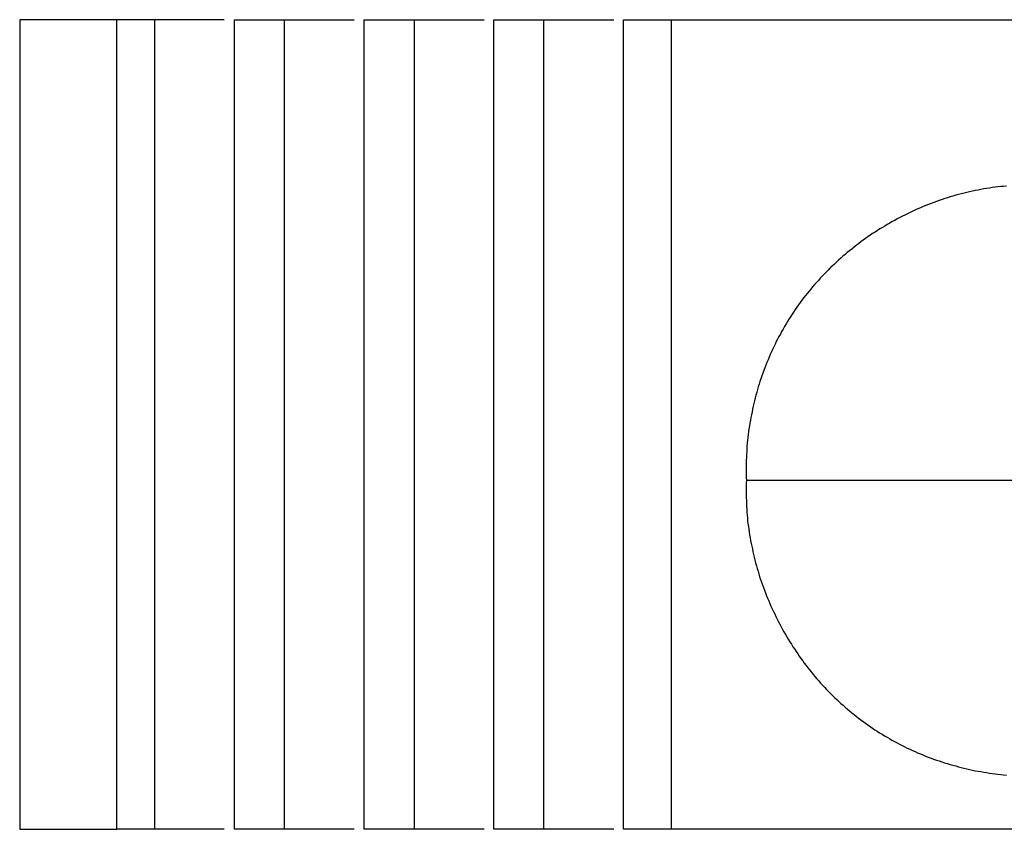
# Model space of a CAD drawing. Extents: x 173.1 to 237.1, y 108.2 to 184.8.
# Drawn here: x 173.1 to 179.2, y 108.2 to 113.2 of the extents above; entities that cross this region are included whole.
import ezdxf

# ---------------------------------------------------------------- set-up
doc = ezdxf.new("R2010")
doc.units = 0
doc.layers.get('0').update_dxf_attribs({"linetype": 'CONTINUOUS'})

msp = doc.modelspace()

# ---------------------------------------------------------------- linework, layer by layer
at = {"color": 7, "linetype": 'CONTINUOUS'}
for p, q in [((173.0745, 113.1874), (173.0745, 108.1874)), ((174.3383, 113.1874), (173.6745, 113.1874)), ((173.6745, 108.1874), (173.6745, 113.1874)), ((173.9064, 113.1874), (173.9064, 108.1874)), ((174.3983, 113.1874), (175.1405, 113.1874)), ((174.3983, 113.1874), (174.3983, 108.1874)), ((174.7086, 113.1874), (174.7086, 108.1874)), ((175.2005, 113.1874), (175.9427, 113.1874)), ((175.2005, 113.1874), (175.2005, 108.1874)), ((175.5109, 113.1874), (175.5109, 108.1874)), ((176.0027, 113.1874), (176.7449, 113.1874)), ((176.0027, 108.1874), (176.0027, 113.1874)), ((176.3131, 108.1874), (176.3131, 113.1874)), ((176.8049, 113.1874), (184.7029, 113.1874)), ((176.8049, 108.1874), (176.8049, 113.1874)), ((177.1006, 108.1874), (177.1006, 113.1874)), ((179.4711, 110.3413), (177.5631, 110.3413)), ((174.3383, 108.1874), (173.6745, 108.1874)), ((175.1405, 108.1874), (174.3983, 108.1874)), ((175.9427, 108.1874), (175.2005, 108.1874)), ((176.7449, 108.1874), (176.0027, 108.1874)), ((184.7029, 108.1874), (176.8049, 108.1874))]:
    msp.add_line(p, q, dxfattribs=at)
at = {"color": 7}
for points in [[(173.675, 113.187, 0), (173.67, 113.187, 0), (173.665, 113.187, 0), (173.66, 113.187, 0), (173.655, 113.187, 0), (173.65, 113.187, 0), (173.645, 113.187, 0), (173.64, 113.187, 0), (173.635, 113.187, 0), (173.63, 113.187, 0), (173.625, 113.187, 0), (173.62, 113.187, 0), (173.615, 113.187, 0), (173.611, 113.187, 0), (173.606, 113.187, 0), (173.601, 113.187, 0), (173.596, 113.187, 0), (173.591, 113.187, 0), (173.586, 113.187, 0), (173.581, 113.187, 0), (173.576, 113.187, 0), (173.572, 113.187, 0), (173.567, 113.187, 0), (173.562, 113.187, 0), (173.557, 113.187, 0), (173.552, 113.187, 0), (173.547, 113.187, 0), (173.543, 113.187, 0), (173.538, 113.187, 0), (173.533, 113.187, 0), (173.528, 113.187, 0), (173.523, 113.187, 0), (173.519, 113.187, 0), (173.514, 113.187, 0), (173.509, 113.187, 0), (173.504, 113.187, 0), (173.5, 113.187, 0), (173.495, 113.187, 0), (173.49, 113.187, 0), (173.486, 113.187, 0), (173.481, 113.187, 0), (173.476, 113.187, 0), (173.472, 113.187, 0), (173.467, 113.187, 0), (173.462, 113.187, 0), (173.458, 113.187, 0), (173.453, 113.187, 0), (173.449, 113.187, 0), (173.444, 113.187, 0), (173.439, 113.187, 0), (173.435, 113.187, 0), (173.43, 113.187, 0), (173.426, 113.187, 0), (173.421, 113.187, 0), (173.417, 113.187, 0), (173.413, 113.187, 0), (173.408, 113.187, 0), (173.404, 113.187, 0), (173.399, 113.187, 0), (173.395, 113.187, 0), (173.391, 113.187, 0), (173.386, 113.187, 0), (173.382, 113.187, 0), (173.378, 113.187, 0), (173.373, 113.187, 0), (173.369, 113.187, 0), (173.365, 113.187, 0), (173.361, 113.187, 0), (173.356, 113.187, 0), (173.352, 113.187, 0), (173.348, 113.187, 0), (173.344, 113.187, 0), (173.34, 113.187, 0), (173.336, 113.187, 0), (173.332, 113.187, 0), (173.328, 113.187, 0), (173.324, 113.187, 0), (173.32, 113.187, 0), (173.316, 113.187, 0), (173.312, 113.187, 0), (173.308, 113.187, 0), (173.304, 113.187, 0), (173.3, 113.187, 0), (173.296, 113.187, 0), (173.292, 113.187, 0), (173.288, 113.187, 0), (173.285, 113.187, 0), (173.281, 113.187, 0), (173.277, 113.187, 0), (173.274, 113.187, 0), (173.27, 113.187, 0), (173.266, 113.187, 0), (173.263, 113.187, 0), (173.259, 113.187, 0), (173.256, 113.187, 0), (173.252, 113.187, 0), (173.249, 113.187, 0), (173.245, 113.187, 0), (173.242, 113.187, 0), (173.238, 113.187, 0), (173.235, 113.187, 0), (173.232, 113.187, 0), (173.228, 113.187, 0), (173.225, 113.187, 0), (173.222, 113.187, 0), (173.219, 113.187, 0), (173.215, 113.187, 0), (173.212, 113.187, 0), (173.209, 113.187, 0), (173.206, 113.187, 0), (173.203, 113.187, 0), (173.2, 113.187, 0), (173.197, 113.187, 0), (173.194, 113.187, 0), (173.191, 113.187, 0), (173.188, 113.187, 0), (173.185, 113.187, 0), (173.183, 113.187, 0), (173.18, 113.187, 0), (173.177, 113.187, 0), (173.174, 113.187, 0), (173.172, 113.187, 0), (173.169, 113.187, 0), (173.166, 113.187, 0), (173.164, 113.187, 0), (173.161, 113.187, 0), (173.159, 113.187, 0), (173.156, 113.187, 0), (173.154, 113.187, 0), (173.151, 113.187, 0), (173.149, 113.187, 0), (173.147, 113.187, 0), (173.144, 113.187, 0), (173.142, 113.187, 0), (173.14, 113.187, 0), (173.138, 113.187, 0), (173.135, 113.187, 0), (173.133, 113.187, 0), (173.131, 113.187, 0), (173.129, 113.187, 0), (173.127, 113.187, 0), (173.125, 113.187, 0), (173.123, 113.187, 0), (173.121, 113.187, 0), (173.119, 113.187, 0), (173.117, 113.187, 0), (173.116, 113.187, 0), (173.114, 113.187, 0), (173.112, 113.187, 0), (173.11, 113.187, 0), (173.109, 113.187, 0), (173.107, 113.187, 0), (173.106, 113.187, 0), (173.104, 113.187, 0), (173.103, 113.187, 0), (173.101, 113.187, 0), (173.1, 113.187, 0), (173.098, 113.187, 0), (173.097, 113.187, 0), (173.096, 113.187, 0), (173.094, 113.187, 0), (173.093, 113.187, 0), (173.092, 113.187, 0), (173.091, 113.187, 0), (173.09, 113.187, 0), (173.089, 113.187, 0), (173.087, 113.187, 0), (173.086, 113.187, 0), (173.086, 113.187, 0), (173.085, 113.187, 0), (173.084, 113.187, 0), (173.083, 113.187, 0), (173.082, 113.187, 0), (173.081, 113.187, 0), (173.081, 113.187, 0), (173.08, 113.187, 0), (173.079, 113.187, 0), (173.079, 113.187, 0), (173.078, 113.187, 0), (173.078, 113.187, 0), (173.077, 113.187, 0), (173.077, 113.187, 0), (173.076, 113.187, 0), (173.076, 113.187, 0), (173.076, 113.187, 0), (173.075, 113.187, 0), (173.075, 113.187, 0), (173.075, 113.187, 0), (173.075, 113.187, 0), (173.075, 113.187, 0), (173.075, 113.187, 0), (173.075, 113.187, 0)], [(179.17, 112.16, 0), (179.152, 112.158, 0), (179.135, 112.157, 0), (179.117, 112.155, 0), (179.099, 112.152, 0), (179.082, 112.15, 0), (179.064, 112.147, 0), (179.047, 112.145, 0), (179.029, 112.142, 0), (179.012, 112.139, 0), (178.994, 112.135, 0), (178.977, 112.132, 0), (178.96, 112.128, 0), (178.942, 112.124, 0), (178.925, 112.12, 0), (178.908, 112.116, 0), (178.891, 112.112, 0), (178.874, 112.107, 0), (178.857, 112.103, 0), (178.839, 112.098, 0), (178.822, 112.093, 0), (178.806, 112.087, 0), (178.789, 112.082, 0), (178.772, 112.076, 0), (178.755, 112.071, 0), (178.738, 112.065, 0), (178.722, 112.059, 0), (178.705, 112.052, 0), (178.688, 112.046, 0), (178.672, 112.039, 0), (178.656, 112.033, 0), (178.639, 112.026, 0), (178.623, 112.019, 0), (178.607, 112.012, 0), (178.591, 112.004, 0), (178.574, 111.997, 0), (178.558, 111.989, 0), (178.542, 111.981, 0), (178.527, 111.973, 0), (178.511, 111.965, 0), (178.495, 111.957, 0), (178.48, 111.948, 0), (178.464, 111.94, 0), (178.449, 111.931, 0), (178.433, 111.922, 0), (178.418, 111.913, 0), (178.403, 111.904, 0), (178.388, 111.895, 0), (178.373, 111.885, 0), (178.358, 111.875, 0), (178.343, 111.866, 0), (178.328, 111.856, 0), (178.313, 111.846, 0), (178.299, 111.835, 0), (178.285, 111.825, 0), (178.27, 111.815, 0), (178.256, 111.804, 0), (178.242, 111.793, 0), (178.228, 111.782, 0), (178.214, 111.771, 0), (178.2, 111.76, 0), (178.186, 111.749, 0), (178.173, 111.737, 0), (178.159, 111.726, 0), (178.146, 111.714, 0), (178.133, 111.702, 0), (178.12, 111.69, 0), (178.107, 111.678, 0), (178.094, 111.666, 0), (178.081, 111.654, 0), (178.069, 111.641, 0), (178.056, 111.629, 0), (178.044, 111.616, 0), (178.032, 111.603, 0), (178.019, 111.59, 0), (178.008, 111.577, 0), (177.996, 111.564, 0), (177.984, 111.551, 0), (177.972, 111.538, 0), (177.961, 111.524, 0), (177.95, 111.51, 0), (177.939, 111.497, 0), (177.928, 111.483, 0), (177.917, 111.469, 0), (177.906, 111.455, 0), (177.896, 111.44, 0), (177.885, 111.426, 0), (177.875, 111.412, 0), (177.865, 111.397, 0), (177.855, 111.382, 0), (177.845, 111.368, 0), (177.836, 111.353, 0), (177.826, 111.338, 0), (177.817, 111.323, 0), (177.808, 111.308, 0), (177.799, 111.293, 0), (177.79, 111.277, 0), (177.781, 111.262, 0), (177.773, 111.246, 0), (177.764, 111.231, 0), (177.756, 111.215, 0), (177.748, 111.199, 0), (177.74, 111.183, 0), (177.733, 111.167, 0), (177.725, 111.151, 0), (177.718, 111.135, 0), (177.71, 111.119, 0), (177.703, 111.103, 0), (177.697, 111.086, 0), (177.69, 111.07, 0), (177.683, 111.054, 0), (177.677, 111.037, 0), (177.671, 111.02, 0), (177.665, 111.004, 0), (177.659, 110.987, 0), (177.653, 110.97, 0), (177.647, 110.953, 0), (177.642, 110.937, 0), (177.637, 110.92, 0), (177.632, 110.903, 0), (177.627, 110.886, 0), (177.622, 110.868, 0), (177.618, 110.851, 0), (177.613, 110.834, 0), (177.609, 110.817, 0), (177.605, 110.8, 0), (177.601, 110.782, 0), (177.598, 110.765, 0), (177.594, 110.747, 0), (177.591, 110.73, 0), (177.588, 110.713, 0), (177.585, 110.695, 0), (177.582, 110.678, 0), (177.579, 110.66, 0), (177.577, 110.642, 0), (177.575, 110.625, 0), (177.572, 110.607, 0), (177.571, 110.59, 0), (177.569, 110.572, 0), (177.567, 110.554, 0), (177.566, 110.536, 0), (177.565, 110.519, 0), (177.564, 110.501, 0), (177.563, 110.483, 0), (177.562, 110.466, 0), (177.562, 110.448, 0), (177.562, 110.43, 0), (177.562, 110.412, 0), (177.562, 110.395, 0), (177.562, 110.377, 0), (177.562, 110.359, 0), (177.563, 110.341, 0)], [(177.563, 110.341, 0), (177.562, 110.324, 0), (177.562, 110.306, 0), (177.562, 110.288, 0), (177.562, 110.27, 0), (177.562, 110.253, 0), (177.562, 110.235, 0), (177.563, 110.217, 0), (177.563, 110.199, 0), (177.564, 110.182, 0), (177.565, 110.164, 0), (177.566, 110.146, 0), (177.568, 110.129, 0), (177.57, 110.111, 0), (177.571, 110.093, 0), (177.573, 110.076, 0), (177.576, 110.058, 0), (177.578, 110.041, 0), (177.581, 110.023, 0), (177.583, 110.006, 0), (177.586, 109.988, 0), (177.589, 109.971, 0), (177.593, 109.953, 0), (177.596, 109.936, 0), (177.6, 109.919, 0), (177.603, 109.901, 0), (177.607, 109.884, 0), (177.612, 109.867, 0), (177.616, 109.85, 0), (177.62, 109.832, 0), (177.625, 109.815, 0), (177.63, 109.798, 0), (177.635, 109.781, 0), (177.64, 109.764, 0), (177.645, 109.747, 0), (177.651, 109.73, 0), (177.657, 109.714, 0), (177.662, 109.697, 0), (177.668, 109.68, 0), (177.675, 109.664, 0), (177.681, 109.647, 0), (177.688, 109.63, 0), (177.694, 109.614, 0), (177.701, 109.598, 0), (177.708, 109.581, 0), (177.715, 109.565, 0), (177.722, 109.549, 0), (177.73, 109.533, 0), (177.738, 109.517, 0), (177.745, 109.501, 0), (177.753, 109.485, 0), (177.761, 109.469, 0), (177.77, 109.453, 0), (177.778, 109.438, 0), (177.786, 109.422, 0), (177.795, 109.407, 0), (177.804, 109.391, 0), (177.813, 109.376, 0), (177.822, 109.361, 0), (177.831, 109.345, 0), (177.841, 109.33, 0), (177.85, 109.315, 0), (177.86, 109.301, 0), (177.87, 109.286, 0), (177.88, 109.271, 0), (177.89, 109.257, 0), (177.9, 109.242, 0), (177.911, 109.228, 0), (177.921, 109.214, 0), (177.932, 109.199, 0), (177.943, 109.185, 0), (177.954, 109.171, 0), (177.965, 109.158, 0), (177.976, 109.144, 0), (177.987, 109.13, 0), (177.999, 109.117, 0), (178.011, 109.103, 0), (178.022, 109.09, 0), (178.034, 109.077, 0), (178.046, 109.064, 0), (178.058, 109.051, 0), (178.071, 109.038, 0), (178.083, 109.026, 0), (178.096, 109.013, 0), (178.108, 109.001, 0), (178.121, 108.989, 0), (178.134, 108.977, 0), (178.147, 108.965, 0), (178.16, 108.953, 0), (178.173, 108.941, 0), (178.187, 108.929, 0), (178.2, 108.918, 0), (178.214, 108.907, 0), (178.228, 108.896, 0), (178.242, 108.885, 0), (178.256, 108.874, 0), (178.27, 108.863, 0), (178.284, 108.853, 0), (178.298, 108.842, 0), (178.313, 108.832, 0), (178.327, 108.822, 0), (178.342, 108.812, 0), (178.356, 108.802, 0), (178.371, 108.793, 0), (178.386, 108.783, 0), (178.401, 108.774, 0), (178.416, 108.765, 0), (178.432, 108.756, 0), (178.447, 108.747, 0), (178.462, 108.738, 0), (178.478, 108.729, 0), (178.494, 108.721, 0), (178.509, 108.713, 0), (178.525, 108.705, 0), (178.541, 108.697, 0), (178.557, 108.689, 0), (178.573, 108.682, 0), (178.589, 108.674, 0), (178.605, 108.667, 0), (178.621, 108.66, 0), (178.638, 108.653, 0), (178.654, 108.646, 0), (178.67, 108.639, 0), (178.687, 108.633, 0), (178.704, 108.627, 0), (178.72, 108.621, 0), (178.737, 108.615, 0), (178.754, 108.609, 0), (178.771, 108.603, 0), (178.787, 108.598, 0), (178.804, 108.593, 0), (178.821, 108.588, 0), (178.838, 108.583, 0), (178.856, 108.578, 0), (178.873, 108.573, 0), (178.89, 108.569, 0), (178.907, 108.565, 0), (178.924, 108.561, 0), (178.942, 108.557, 0), (178.959, 108.553, 0), (178.976, 108.549, 0), (178.994, 108.546, 0), (179.011, 108.543, 0), (179.029, 108.54, 0), (179.046, 108.537, 0), (179.064, 108.534, 0), (179.081, 108.532, 0), (179.099, 108.53, 0), (179.117, 108.528, 0), (179.134, 108.526, 0), (179.152, 108.524, 0), (179.17, 108.522, 0)], [(173.075, 108.187, 0), (173.075, 108.187, 0), (173.075, 108.187, 0), (173.075, 108.187, 0), (173.075, 108.187, 0), (173.075, 108.187, 0), (173.075, 108.187, 0), (173.076, 108.187, 0), (173.076, 108.187, 0), (173.076, 108.187, 0), (173.077, 108.187, 0), (173.077, 108.187, 0), (173.078, 108.187, 0), (173.078, 108.187, 0), (173.079, 108.187, 0), (173.079, 108.187, 0), (173.08, 108.187, 0), (173.081, 108.187, 0), (173.081, 108.187, 0), (173.082, 108.187, 0), (173.083, 108.187, 0), (173.084, 108.187, 0), (173.085, 108.187, 0), (173.086, 108.187, 0), (173.086, 108.187, 0), (173.087, 108.187, 0), (173.089, 108.187, 0), (173.09, 108.187, 0), (173.091, 108.187, 0), (173.092, 108.187, 0), (173.093, 108.187, 0), (173.094, 108.187, 0), (173.096, 108.187, 0), (173.097, 108.187, 0), (173.098, 108.187, 0), (173.1, 108.187, 0), (173.101, 108.187, 0), (173.103, 108.187, 0), (173.104, 108.187, 0), (173.106, 108.187, 0), (173.107, 108.187, 0), (173.109, 108.187, 0), (173.11, 108.187, 0), (173.112, 108.187, 0), (173.114, 108.187, 0), (173.116, 108.187, 0), (173.117, 108.187, 0), (173.119, 108.187, 0), (173.121, 108.187, 0), (173.123, 108.187, 0), (173.125, 108.187, 0), (173.127, 108.187, 0), (173.129, 108.187, 0), (173.131, 108.187, 0), (173.133, 108.187, 0), (173.135, 108.187, 0), (173.138, 108.187, 0), (173.14, 108.187, 0), (173.142, 108.187, 0), (173.144, 108.187, 0), (173.147, 108.187, 0), (173.149, 108.187, 0), (173.151, 108.187, 0), (173.154, 108.187, 0), (173.156, 108.187, 0), (173.159, 108.187, 0), (173.161, 108.187, 0), (173.164, 108.187, 0), (173.166, 108.187, 0), (173.169, 108.187, 0), (173.172, 108.187, 0), (173.174, 108.187, 0), (173.177, 108.187, 0), (173.18, 108.187, 0), (173.183, 108.187, 0), (173.185, 108.187, 0), (173.188, 108.187, 0), (173.191, 108.187, 0), (173.194, 108.187, 0), (173.197, 108.187, 0), (173.2, 108.187, 0), (173.203, 108.187, 0), (173.206, 108.187, 0), (173.209, 108.187, 0), (173.212, 108.187, 0), (173.215, 108.187, 0), (173.219, 108.187, 0), (173.222, 108.187, 0), (173.225, 108.187, 0), (173.228, 108.187, 0), (173.232, 108.187, 0), (173.235, 108.187, 0), (173.238, 108.187, 0), (173.242, 108.187, 0), (173.245, 108.187, 0), (173.249, 108.187, 0), (173.252, 108.187, 0), (173.256, 108.187, 0), (173.259, 108.187, 0), (173.263, 108.187, 0), (173.266, 108.187, 0), (173.27, 108.187, 0), (173.274, 108.187, 0), (173.277, 108.187, 0), (173.281, 108.187, 0), (173.285, 108.187, 0), (173.288, 108.187, 0), (173.292, 108.187, 0), (173.296, 108.187, 0), (173.3, 108.187, 0), (173.304, 108.187, 0), (173.308, 108.187, 0), (173.312, 108.187, 0), (173.316, 108.187, 0), (173.32, 108.187, 0), (173.324, 108.187, 0), (173.328, 108.187, 0), (173.332, 108.187, 0), (173.336, 108.187, 0), (173.34, 108.187, 0), (173.344, 108.187, 0), (173.348, 108.187, 0), (173.352, 108.187, 0), (173.356, 108.187, 0), (173.361, 108.187, 0), (173.365, 108.187, 0), (173.369, 108.187, 0), (173.373, 108.187, 0), (173.378, 108.187, 0), (173.382, 108.187, 0), (173.386, 108.187, 0), (173.391, 108.187, 0), (173.395, 108.187, 0), (173.399, 108.187, 0), (173.404, 108.187, 0), (173.408, 108.187, 0), (173.413, 108.187, 0), (173.417, 108.187, 0), (173.421, 108.187, 0), (173.426, 108.187, 0), (173.43, 108.187, 0), (173.435, 108.187, 0), (173.439, 108.187, 0), (173.444, 108.187, 0), (173.449, 108.187, 0), (173.453, 108.187, 0), (173.458, 108.187, 0), (173.462, 108.187, 0), (173.467, 108.187, 0), (173.472, 108.187, 0), (173.476, 108.187, 0), (173.481, 108.187, 0), (173.486, 108.187, 0), (173.49, 108.187, 0), (173.495, 108.187, 0), (173.5, 108.187, 0), (173.504, 108.187, 0), (173.509, 108.187, 0), (173.514, 108.187, 0), (173.519, 108.187, 0), (173.523, 108.187, 0), (173.528, 108.187, 0), (173.533, 108.187, 0), (173.538, 108.187, 0), (173.543, 108.187, 0), (173.547, 108.187, 0), (173.552, 108.187, 0), (173.557, 108.187, 0), (173.562, 108.187, 0), (173.567, 108.187, 0), (173.572, 108.187, 0), (173.576, 108.187, 0), (173.581, 108.187, 0), (173.586, 108.187, 0), (173.591, 108.187, 0), (173.596, 108.187, 0), (173.601, 108.187, 0), (173.606, 108.187, 0), (173.611, 108.187, 0), (173.615, 108.187, 0), (173.62, 108.187, 0), (173.625, 108.187, 0), (173.63, 108.187, 0), (173.635, 108.187, 0), (173.64, 108.187, 0), (173.645, 108.187, 0), (173.65, 108.187, 0), (173.655, 108.187, 0), (173.66, 108.187, 0), (173.665, 108.187, 0), (173.67, 108.187, 0), (173.675, 108.187, 0)]]:
    msp.add_polyline3d(points, dxfattribs=at)

doc.saveas('drawing.dxf')
